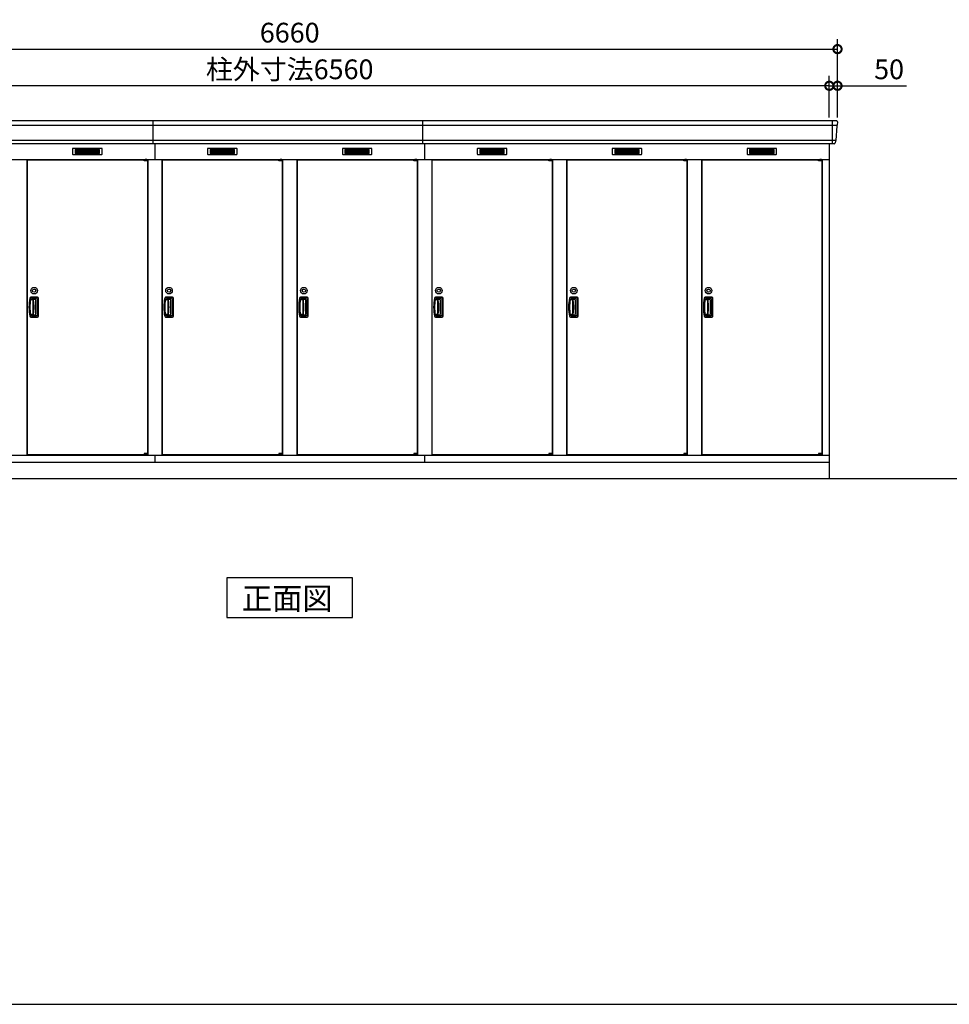
# Model space of a CAD drawing. Extents: x 140 to 16534, y 0 to 11410.
# Drawn here: x 5396 to 11047, y 0 to 5984 of the extents above; entities that cross this region are included whole.
import ezdxf

# ---------------------------------------------------------------- set-up
doc = ezdxf.new("R2010")
doc.units = 0
doc.header["$LTSCALE"] = 20
doc.header["$PDMODE"] = 3
doc.header["$PDSIZE"] = 2
doc.layers.get('0').update_dxf_attribs({"linetype": 'CONTINUOUS'})
doc.layers.get('DEFPOINTS').update_dxf_attribs({"linetype": 'CONTINUOUS'})
for name, color, linetype in [('仕様書枠', 230, 'CONTINUOUS'), ('寸法', 4, 'CONTINUOUS'), ('細線', 5, 'CONTINUOUS'), ('部品1', 7, 'CONTINUOUS'), ('Ｇ．Ｌ', 30, 'CONTINUOUS')]:
    doc.layers.add(name, color=color, linetype=linetype)
doc.styles.add('STYLE1', font='isocp.shx', dxfattribs={"bigfont": 'bigfont.shx'})
doc.styles.add('STYLE2', font='MS PGothic.ttf')
doc.dimstyles.new('INABA_S40G', dxfattribs={"dimscale": 40, "dimtxt": 3, "dimasz": 2.5, "dimexe": 1.5, "dimexo": 0.5, "dimgap": 1, "dimtad": 3, "dimdec": 1, "dimdsep": 46, "dimtxsty": 'STYLE1', "dimblk1": 'DOTSMALL', "dimblk2": 'DOTSMALL', "dimsah": 1, "dimcen": 0, "dimclrt": 7, "dimadec": 0, "dimazin": 0, "dimtfac": 1, "dimtdec": 4, "dimtix": 1, "dimtmove": 0, "dimatfit": 3, "dimldrblk": 'DOTSMALL', "dimfxl": 1, "dimtolj": 1, "dimtzin": 0, "dimarcsym": 0})

# ---------------------------------------------------------------- blocks, each defined once
blk = doc.blocks.new('_DOTSMALL')
at = {"color": 0, "linetype": 'ByBlock', "ltscale": 50, "const_width": 0.5}
blk.add_lwpolyline([(-0.0625, 0, 1), (0.0625, 0, 1)], format="xyb", close=True, dxfattribs=at)
blk = doc.blocks.new('*D43')
at = {"layer": 'DEFPOINTS', "color": 0, "ltscale": 50}
for p in [(10317.4, 5582.3), (10317.4, 5369.7), (10367.4, 5369.7)]:
    blk.add_point(p, dxfattribs=at)
at = {"layer": '寸法', "color": 0, "lineweight": -2, "ltscale": 50}
for p, q in [((10317.4, 5389.7), (10317.4, 5642.3)), ((10367.4, 5389.7), (10367.4, 5642.3)), ((10317.4, 5582.3), (10217.4, 5582.3)), ((10317.4, 5582.3), (10367.4, 5582.3)), ((10367.4, 5582.3), (10786.9, 5582.3))]:
    blk.add_line(p, q, dxfattribs=at)
at = {"layer": '寸法', "color": 0, "lineweight": -2, "ltscale": 50, "xscale": 100, "yscale": 100, "zscale": 100}
blk.add_blockref('_DOTSMALL', (10317.4, 5582.3), dxfattribs=at)
at = {"layer": '寸法', "color": 0, "lineweight": -2, "ltscale": 50, "xscale": 100, "yscale": 100, "zscale": 100, "rotation": 180}
blk.add_blockref('_DOTSMALL', (10367.4, 5582.3), dxfattribs=at)
at = {"layer": '寸法', "color": 7, "ltscale": 50, "insert": (10680.8, 5682.3), "char_height": 120, "attachment_point": 5, "style": 'STYLE1'}
blk.add_mtext('\\A1;50', dxfattribs=at)
blk = doc.blocks.new('*D44')
at = {"layer": 'DEFPOINTS', "color": 0, "ltscale": 50}
for p in [(3757.4, 5582.3), (3757.4, 5369.7), (10317.4, 5369.7)]:
    blk.add_point(p, dxfattribs=at)
at = {"layer": '寸法', "color": 0, "lineweight": -2, "ltscale": 50}
for p, q in [((3757.4, 5389.7), (3757.4, 5642.3)), ((10317.4, 5389.7), (10317.4, 5642.3)), ((10317.4, 5582.3), (3757.4, 5582.3))]:
    blk.add_line(p, q, dxfattribs=at)
at = {"layer": '寸法', "color": 0, "lineweight": -2, "ltscale": 50, "xscale": 100, "yscale": 100, "zscale": 100, "rotation": 180}
blk.add_blockref('_DOTSMALL', (3757.4, 5582.3), dxfattribs=at)
at = {"layer": '寸法', "color": 0, "lineweight": -2, "ltscale": 50, "xscale": 100, "yscale": 100, "zscale": 100}
blk.add_blockref('_DOTSMALL', (10317.4, 5582.3), dxfattribs=at)
at = {"layer": '寸法', "color": 7, "ltscale": 50, "insert": (7037.4, 5682.3), "char_height": 120, "attachment_point": 5, "style": 'STYLE1'}
blk.add_mtext('\\A1;柱外寸法6560', dxfattribs=at)
blk = doc.blocks.new('*D45')
at = {"layer": 'DEFPOINTS', "color": 0, "ltscale": 50}
for p in [(10367.4, 5805.2), (3707.4, 5369.7), (10367.4, 5369.7)]:
    blk.add_point(p, dxfattribs=at)
at = {"layer": '寸法', "color": 0, "lineweight": -2, "ltscale": 50}
for p, q in [((3707.4, 5389.7), (3707.4, 5865.2)), ((10367.4, 5389.7), (10367.4, 5865.2)), ((3707.4, 5805.2), (10367.4, 5805.2))]:
    blk.add_line(p, q, dxfattribs=at)
at = {"layer": '寸法', "color": 0, "lineweight": -2, "ltscale": 50, "xscale": 100, "yscale": 100, "zscale": 100, "rotation": 180}
blk.add_blockref('_DOTSMALL', (3707.4, 5805.2), dxfattribs=at)
at = {"layer": '寸法', "color": 0, "lineweight": -2, "ltscale": 50, "xscale": 100, "yscale": 100, "zscale": 100}
blk.add_blockref('_DOTSMALL', (10367.4, 5805.2), dxfattribs=at)
at = {"layer": '寸法', "color": 7, "ltscale": 50, "insert": (7037.4, 5905.2), "char_height": 120, "attachment_point": 5, "style": 'STYLE1'}
blk.add_mtext('\\A1;6660', dxfattribs=at)

msp = doc.modelspace()

# ---------------------------------------------------------------- linework, layer by layer
at = {"layer": '仕様書枠', "ltscale": 50}
msp.add_line((140, 0), (16307.2, 0), dxfattribs=at)
at = {"layer": '細線', "ltscale": 50}
for p, q in [((10365.202, 5341.704), (3709.519, 5341.704)), ((6207.361, 5228.731), (6207.361, 5369.731)), ((7847.361, 5228.731), (7847.361, 5369.731)), ((10334.361, 5369.731), (10334.361, 5228.731)), ((10356.966, 5249.504), (3717.755, 5249.504)), ((6217.361, 5228.731), (6217.361, 5134.731)), ((7857.361, 5228.731), (7857.361, 5134.731)), ((6152.298, 5132.231), (6152.298, 5132.481)), ((6160.436, 5129.981), (6160.436, 5127.981)), ((6168.286, 5129.981), (6168.286, 5127.981)), ((6972.298, 5132.231), (6972.298, 5132.481)), ((6980.436, 5129.981), (6980.436, 5127.981)), ((6988.286, 5129.981), (6988.286, 5127.981)), ((7792.298, 5132.231), (7792.298, 5132.481)), ((7800.436, 5129.981), (7800.436, 5127.981)), ((7808.286, 5129.981), (7808.286, 5127.981)), ((8612.298, 5132.231), (8612.298, 5132.481)), ((8620.436, 5129.981), (8620.436, 5127.981)), ((8628.286, 5129.981), (8628.286, 5127.981)), ((9432.298, 5132.231), (9432.298, 5132.481)), ((9440.436, 5129.981), (9440.436, 5127.981)), ((9448.286, 5129.981), (9448.286, 5127.981)), ((10252.298, 5132.231), (10252.298, 5132.481)), ((10260.436, 5129.981), (10260.436, 5127.981)), ((10268.286, 5129.981), (10268.286, 5127.981)), ((6152.298, 3341.231), (6152.298, 3340.981)), ((6160.436, 3343.481), (6160.436, 3345.481)), ((6168.286, 3343.481), (6168.286, 3345.481)), ((6972.298, 3341.231), (6972.298, 3340.981)), ((6980.436, 3343.481), (6980.436, 3345.481)), ((6988.286, 3343.481), (6988.286, 3345.481)), ((7792.298, 3341.231), (7792.298, 3340.981)), ((7800.436, 3343.481), (7800.436, 3345.481)), ((7808.286, 3343.481), (7808.286, 3345.481)), ((8612.298, 3341.231), (8612.298, 3340.981)), ((8620.436, 3343.481), (8620.436, 3345.481)), ((8628.286, 3343.481), (8628.286, 3345.481)), ((9432.298, 3341.231), (9432.298, 3340.981)), ((9440.436, 3343.481), (9440.436, 3345.481)), ((9448.286, 3343.481), (9448.286, 3345.481)), ((10252.298, 3341.231), (10252.298, 3340.981)), ((10260.436, 3343.481), (10260.436, 3345.481)), ((10268.286, 3343.481), (10268.286, 3345.481))]:
    msp.add_line(p, q, dxfattribs=at)
at = {"layer": '細線'}
for p, q in [((5807.361, 5194.231), (5733.361, 5194.231)), ((5733.361, 5194.231), (5733.361, 5171.231)), ((5733.361, 5188.231), (5807.361, 5188.231)), ((5733.361, 5188.231), (5802.361, 5188.231)), ((5733.361, 5182.231), (5807.361, 5182.231)), ((5733.361, 5176.231), (5807.361, 5176.231)), ((5733.361, 5171.231), (5807.361, 5171.231)), ((5881.361, 5194.231), (5807.361, 5194.231)), ((5807.361, 5194.231), (5807.361, 5171.231)), ((5881.361, 5188.231), (5807.361, 5188.231)), ((5881.361, 5182.231), (5807.361, 5182.231)), ((5881.361, 5176.231), (5807.361, 5176.231)), ((5807.361, 5171.231), (5881.361, 5171.231)), ((5881.361, 5171.231), (5881.361, 5194.231)), ((6553.361, 5194.231), (6553.361, 5171.231)), ((6627.361, 5194.231), (6553.361, 5194.231)), ((6553.361, 5188.231), (6622.361, 5188.231)), ((6553.361, 5188.231), (6627.361, 5188.231)), ((6553.361, 5182.231), (6627.361, 5182.231)), ((6553.361, 5176.231), (6627.361, 5176.231)), ((6553.361, 5171.231), (6627.361, 5171.231)), ((6627.361, 5194.231), (6627.361, 5171.231)), ((6701.361, 5194.231), (6627.361, 5194.231)), ((6701.361, 5188.231), (6627.361, 5188.231)), ((6701.361, 5182.231), (6627.361, 5182.231)), ((6701.361, 5176.231), (6627.361, 5176.231)), ((6627.361, 5171.231), (6701.361, 5171.231)), ((6701.361, 5171.231), (6701.361, 5194.231)), ((7447.361, 5194.231), (7373.361, 5194.231)), ((7373.361, 5194.231), (7373.361, 5171.231)), ((7373.361, 5188.231), (7447.361, 5188.231)), ((7373.361, 5188.231), (7442.361, 5188.231)), ((7373.361, 5182.231), (7447.361, 5182.231)), ((7373.361, 5176.231), (7447.361, 5176.231)), ((7373.361, 5171.231), (7447.361, 5171.231)), ((7521.361, 5194.231), (7447.361, 5194.231)), ((7447.361, 5194.231), (7447.361, 5171.231)), ((7521.361, 5188.231), (7447.361, 5188.231)), ((7521.361, 5182.231), (7447.361, 5182.231)), ((7521.361, 5176.231), (7447.361, 5176.231)), ((7447.361, 5171.231), (7521.361, 5171.231)), ((7521.361, 5171.231), (7521.361, 5194.231)), ((8193.361, 5194.231), (8193.361, 5171.231)), ((8267.361, 5194.231), (8193.361, 5194.231)), ((8193.361, 5188.231), (8262.361, 5188.231)), ((8193.361, 5188.231), (8267.361, 5188.231)), ((8193.361, 5182.231), (8267.361, 5182.231)), ((8193.361, 5176.231), (8267.361, 5176.231)), ((8193.361, 5171.231), (8267.361, 5171.231)), ((8267.361, 5194.231), (8267.361, 5171.231)), ((8341.361, 5194.231), (8267.361, 5194.231)), ((8341.361, 5188.231), (8267.361, 5188.231)), ((8341.361, 5182.231), (8267.361, 5182.231)), ((8341.361, 5176.231), (8267.361, 5176.231)), ((8267.361, 5171.231), (8341.361, 5171.231)), ((8341.361, 5171.231), (8341.361, 5194.231)), ((9087.361, 5194.231), (9013.361, 5194.231)), ((9013.361, 5194.231), (9013.361, 5171.231)), ((9013.361, 5188.231), (9087.361, 5188.231)), ((9013.361, 5188.231), (9082.361, 5188.231)), ((9013.361, 5182.231), (9087.361, 5182.231)), ((9013.361, 5176.231), (9087.361, 5176.231)), ((9013.361, 5171.231), (9087.361, 5171.231)), ((9161.361, 5194.231), (9087.361, 5194.231)), ((9087.361, 5194.231), (9087.361, 5171.231)), ((9161.361, 5188.231), (9087.361, 5188.231)), ((9161.361, 5182.231), (9087.361, 5182.231)), ((9161.361, 5176.231), (9087.361, 5176.231)), ((9087.361, 5171.231), (9161.361, 5171.231)), ((9161.361, 5171.231), (9161.361, 5194.231)), ((9833.361, 5194.231), (9833.361, 5171.231)), ((9907.361, 5194.231), (9833.361, 5194.231)), ((9833.361, 5188.231), (9902.361, 5188.231)), ((9833.361, 5188.231), (9907.361, 5188.231)), ((9833.361, 5182.231), (9907.361, 5182.231)), ((9833.361, 5176.231), (9907.361, 5176.231)), ((9833.361, 5171.231), (9907.361, 5171.231)), ((9907.361, 5194.231), (9907.361, 5171.231)), ((9981.361, 5194.231), (9907.361, 5194.231)), ((9981.361, 5188.231), (9907.361, 5188.231)), ((9981.361, 5182.231), (9907.361, 5182.231)), ((9981.361, 5176.231), (9907.361, 5176.231)), ((9907.361, 5171.231), (9981.361, 5171.231)), ((9981.361, 5171.231), (9981.361, 5194.231)), ((5476.361, 4280.731), (5463.597, 4280.731)), ((5503.361, 4295.231), (5464.194, 4295.231)), ((5498.361, 4286.731), (5467.742, 4286.731)), ((5476.361, 4286.731), (5476.361, 4186.731)), ((5488.568, 4283.731), (5476.361, 4283.731)), ((5477.855, 4280.731), (5476.361, 4280.731)), ((5494.568, 4195.731), (5494.568, 4277.731)), ((5504.361, 4192.731), (5504.361, 4280.731)), ((5508.861, 4183.731), (5508.861, 4289.731)), ((6296.361, 4280.731), (6283.597, 4280.731)), ((6323.361, 4295.231), (6284.194, 4295.231)), ((6318.361, 4286.731), (6287.742, 4286.731)), ((6296.361, 4286.731), (6296.361, 4186.731)), ((6308.568, 4283.731), (6296.361, 4283.731)), ((6297.855, 4280.731), (6296.361, 4280.731)), ((6314.568, 4195.731), (6314.568, 4277.731)), ((6324.361, 4192.731), (6324.361, 4280.731)), ((6328.861, 4183.731), (6328.861, 4289.731)), ((7116.361, 4280.731), (7103.597, 4280.731)), ((7143.361, 4295.231), (7104.194, 4295.231)), ((7138.361, 4286.731), (7107.742, 4286.731)), ((7116.361, 4286.731), (7116.361, 4186.731)), ((7128.568, 4283.731), (7116.361, 4283.731)), ((7117.855, 4280.731), (7116.361, 4280.731)), ((7134.568, 4195.731), (7134.568, 4277.731)), ((7144.361, 4192.731), (7144.361, 4280.731)), ((7148.861, 4183.731), (7148.861, 4289.731)), ((7936.361, 4280.731), (7923.597, 4280.731)), ((7963.361, 4295.231), (7924.194, 4295.231)), ((7958.361, 4286.731), (7927.742, 4286.731)), ((7936.361, 4286.731), (7936.361, 4186.731)), ((7948.568, 4283.731), (7936.361, 4283.731)), ((7937.855, 4280.731), (7936.361, 4280.731)), ((7954.568, 4195.731), (7954.568, 4277.731)), ((7964.361, 4192.731), (7964.361, 4280.731)), ((7968.861, 4183.731), (7968.861, 4289.731)), ((8756.361, 4280.731), (8743.597, 4280.731)), ((8783.361, 4295.231), (8744.194, 4295.231)), ((8778.361, 4286.731), (8747.742, 4286.731)), ((8756.361, 4286.731), (8756.361, 4186.731)), ((8768.568, 4283.731), (8756.361, 4283.731)), ((8757.855, 4280.731), (8756.361, 4280.731)), ((8774.568, 4195.731), (8774.568, 4277.731)), ((8784.361, 4192.731), (8784.361, 4280.731)), ((8788.861, 4183.731), (8788.861, 4289.731)), ((9576.361, 4280.731), (9563.597, 4280.731)), ((9603.361, 4295.231), (9564.194, 4295.231)), ((9598.361, 4286.731), (9567.742, 4286.731)), ((9576.361, 4286.731), (9576.361, 4186.731)), ((9588.568, 4283.731), (9576.361, 4283.731)), ((9577.855, 4280.731), (9576.361, 4280.731)), ((9594.568, 4195.731), (9594.568, 4277.731)), ((9604.361, 4192.731), (9604.361, 4280.731)), ((9608.861, 4183.731), (9608.861, 4289.731)), ((5476.361, 4192.732), (5462.882, 4192.732)), ((5476.361, 4192.731), (5477.855, 4192.731)), ((5476.361, 4189.731), (5488.568, 4189.731)), ((6296.361, 4192.732), (6282.882, 4192.732)), ((6296.361, 4192.731), (6297.855, 4192.731)), ((6296.361, 4189.731), (6308.568, 4189.731)), ((7116.361, 4192.732), (7102.882, 4192.732)), ((7116.361, 4192.731), (7117.855, 4192.731)), ((7116.361, 4189.731), (7128.568, 4189.731)), ((7936.361, 4192.732), (7922.882, 4192.732)), ((7936.361, 4192.731), (7937.855, 4192.731)), ((7936.361, 4189.731), (7948.568, 4189.731)), ((8756.361, 4192.732), (8742.882, 4192.732)), ((8756.361, 4192.731), (8757.855, 4192.731)), ((8756.361, 4189.731), (8768.568, 4189.731)), ((9576.361, 4192.732), (9562.882, 4192.732)), ((9576.361, 4192.731), (9577.855, 4192.731)), ((9576.361, 4189.731), (9588.568, 4189.731)), ((5464.194, 4178.231), (5503.361, 4178.231)), ((5467.742, 4186.731), (5498.361, 4186.731)), ((6284.194, 4178.231), (6323.361, 4178.231)), ((6287.742, 4186.731), (6318.361, 4186.731)), ((7104.194, 4178.231), (7143.361, 4178.231)), ((7107.742, 4186.731), (7138.361, 4186.731)), ((7924.194, 4178.231), (7963.361, 4178.231)), ((7927.742, 4186.731), (7958.361, 4186.731)), ((8744.194, 4178.231), (8783.361, 4178.231)), ((8747.742, 4186.731), (8778.361, 4186.731)), ((9564.194, 4178.231), (9603.361, 4178.231)), ((9567.742, 4186.731), (9598.361, 4186.731))]:
    msp.add_line(p, q, dxfattribs=at)
at = {"layer": '細線', "ltscale": 0.2}
for p, q in [((6172.298, 5132.481), (6152.298, 5132.481)), ((6172.298, 5129.981), (6152.298, 5129.981)), ((6172.298, 5127.981), (6152.298, 5127.981)), ((6169.982, 5133.181), (6158.614, 5133.181)), ((6992.298, 5132.481), (6972.298, 5132.481)), ((6992.298, 5129.981), (6972.298, 5129.981)), ((6992.298, 5127.981), (6972.298, 5127.981)), ((6989.982, 5133.181), (6978.614, 5133.181)), ((7812.298, 5132.481), (7792.298, 5132.481)), ((7812.298, 5129.981), (7792.298, 5129.981)), ((7812.298, 5127.981), (7792.298, 5127.981)), ((7809.982, 5133.181), (7798.614, 5133.181)), ((8632.298, 5132.481), (8612.298, 5132.481)), ((8632.298, 5129.981), (8612.298, 5129.981)), ((8632.298, 5127.981), (8612.298, 5127.981)), ((8629.982, 5133.181), (8618.614, 5133.181)), ((9452.298, 5132.481), (9432.298, 5132.481)), ((9452.298, 5129.981), (9432.298, 5129.981)), ((9452.298, 5127.981), (9432.298, 5127.981)), ((9449.982, 5133.181), (9438.614, 5133.181)), ((10272.298, 5132.481), (10252.298, 5132.481)), ((10272.298, 5129.981), (10252.298, 5129.981)), ((10272.298, 5127.981), (10252.298, 5127.981)), ((10269.982, 5133.181), (10258.614, 5133.181)), ((6172.298, 3345.481), (6152.298, 3345.481)), ((6172.298, 3343.481), (6152.298, 3343.481)), ((6172.298, 3340.981), (6152.298, 3340.981)), ((6169.982, 3340.281), (6158.614, 3340.281)), ((6992.298, 3345.481), (6972.298, 3345.481)), ((6992.298, 3343.481), (6972.298, 3343.481)), ((6992.298, 3340.981), (6972.298, 3340.981)), ((6989.982, 3340.281), (6978.614, 3340.281)), ((7812.298, 3345.481), (7792.298, 3345.481)), ((7812.298, 3343.481), (7792.298, 3343.481)), ((7812.298, 3340.981), (7792.298, 3340.981)), ((7809.982, 3340.281), (7798.614, 3340.281)), ((8632.298, 3345.481), (8612.298, 3345.481)), ((8632.298, 3343.481), (8612.298, 3343.481)), ((8632.298, 3340.981), (8612.298, 3340.981)), ((8629.982, 3340.281), (8618.614, 3340.281)), ((9452.298, 3345.481), (9432.298, 3345.481)), ((9452.298, 3343.481), (9432.298, 3343.481)), ((9452.298, 3340.981), (9432.298, 3340.981)), ((9449.982, 3340.281), (9438.614, 3340.281)), ((10272.298, 3345.481), (10252.298, 3345.481)), ((10272.298, 3343.481), (10252.298, 3343.481)), ((10272.298, 3340.981), (10252.298, 3340.981)), ((10269.982, 3340.281), (10258.614, 3340.281))]:
    msp.add_line(p, q, dxfattribs=at)
at = {"layer": '細線', "ltscale": 0.1}
for p, q in [((6172.298, 5132.481), (6172.298, 5125.481)), ((6992.298, 5132.481), (6992.298, 5125.481)), ((7812.298, 5132.481), (7812.298, 5125.481)), ((8632.298, 5132.481), (8632.298, 5125.481)), ((9452.298, 5132.481), (9452.298, 5125.481)), ((10272.298, 5132.481), (10272.298, 5125.481)), ((6172.298, 3340.981), (6172.298, 3347.981)), ((6992.298, 3340.981), (6992.298, 3347.981)), ((7812.298, 3340.981), (7812.298, 3347.981)), ((8632.298, 3340.981), (8632.298, 3347.981)), ((9452.298, 3340.981), (9452.298, 3347.981)), ((10272.298, 3340.981), (10272.298, 3347.981))]:
    msp.add_line(p, q, dxfattribs=at)
at = {"layer": '細線', "ltscale": 20}
for centre, radius in [((5483.862, 4337.231), 20), ((5483.862, 4337.231), 10), ((6303.862, 4337.231), 20), ((6303.862, 4337.231), 10), ((7123.862, 4337.231), 20), ((7123.862, 4337.231), 10), ((7943.862, 4337.231), 20), ((7943.862, 4337.231), 10), ((8763.862, 4337.231), 20), ((8763.862, 4337.231), 10), ((9583.862, 4337.231), 20), ((9583.862, 4337.231), 10)]:
    msp.add_circle(centre, radius, dxfattribs=at)
at = {"layer": '細線', "ltscale": 0.2}
for centre, radius, start, end in [((6159.298, 5132.452), 1, 106.6015496, 180), ((6164.298, 5115.681), 18.5, 73.3984504, 106.6015496), ((6169.298, 5132.452), 1, 0, 73.3984504), ((6979.298, 5132.452), 1, 106.6015496, 180), ((6984.298, 5115.681), 18.5, 73.3984504, 106.6015496), ((6989.298, 5132.452), 1, 0, 73.3984504), ((7799.298, 5132.452), 1, 106.6015496, 180), ((7804.298, 5115.681), 18.5, 73.3984504, 106.6015496), ((7809.298, 5132.452), 1, 0, 73.3984504), ((8619.298, 5132.452), 1, 106.6015496, 180), ((8624.298, 5115.681), 18.5, 73.3984504, 106.6015496), ((8629.298, 5132.452), 1, 0, 73.3984504), ((9439.298, 5132.452), 1, 106.6015496, 180), ((9444.298, 5115.681), 18.5, 73.3984504, 106.6015496), ((9449.298, 5132.452), 1, 0, 73.3984504), ((10259.298, 5132.452), 1, 106.6015496, 180), ((10264.298, 5115.681), 18.5, 73.3984504, 106.6015496), ((10269.298, 5132.452), 1, 0, 73.3984504), ((6159.298, 3341.011), 1, 180, 253.3984504), ((6164.298, 3357.781), 18.5, 253.3984504, 286.6015496), ((6169.298, 3341.011), 1, 286.6015496, 0), ((6979.298, 3341.011), 1, 180, 253.3984504), ((6984.298, 3357.781), 18.5, 253.3984504, 286.6015496), ((6989.298, 3341.011), 1, 286.6015496, 0), ((7799.298, 3341.011), 1, 180, 253.3984504), ((7804.298, 3357.781), 18.5, 253.3984504, 286.6015496), ((7809.298, 3341.011), 1, 286.6015496, 0), ((8619.298, 3341.011), 1, 180, 253.3984504), ((8624.298, 3357.781), 18.5, 253.3984504, 286.6015496), ((8629.298, 3341.011), 1, 286.6015496, 0), ((9439.298, 3341.011), 1, 180, 253.3984504), ((9444.298, 3357.781), 18.5, 253.3984504, 286.6015496), ((9449.298, 3341.011), 1, 286.6015496, 0), ((10259.298, 3341.011), 1, 180, 253.3984504), ((10264.298, 3357.781), 18.5, 253.3984504, 286.6015496), ((10269.298, 3341.011), 1, 286.6015496, 0)]:
    msp.add_arc(centre, radius, start, end, dxfattribs=at)
at = {"layer": '細線'}
for centre, radius, start, end in [((5752.361, 4236.731), 298.5, 169.578549, 190.421451), ((5752.361, 4236.731), 294, 171.2120627, 188.7879373), ((5464.194, 4289.731), 5.5, 90, 169.578549), ((5467.742, 4280.731), 6, 90, 171.2120627), ((5477.855, 4277.731), 3, 8.0995508, 90), ((5189.758, 4236.731), 294, 351.9004492, 8.0995508), ((5488.568, 4277.731), 6, 0, 90), ((5498.361, 4280.731), 6, 0, 90), ((5503.361, 4289.731), 5.5, 0, 90), ((6572.361, 4236.731), 298.5, 169.578549, 190.421451), ((6572.361, 4236.731), 294, 171.2120627, 188.7879373), ((6284.194, 4289.731), 5.5, 90, 169.578549), ((6287.742, 4280.731), 6, 90, 171.2120627), ((6297.855, 4277.731), 3, 8.0995508, 90), ((6009.758, 4236.731), 294, 351.9004492, 8.0995508), ((6308.568, 4277.731), 6, 0, 90), ((6318.361, 4280.731), 6, 0, 90), ((6323.361, 4289.731), 5.5, 0, 90), ((7392.361, 4236.731), 298.5, 169.578549, 190.421451), ((7392.361, 4236.731), 294, 171.2120627, 188.7879373), ((7104.194, 4289.731), 5.5, 90, 169.578549), ((7107.742, 4280.731), 6, 90, 171.2120627), ((7117.855, 4277.731), 3, 8.0995508, 90), ((6829.758, 4236.731), 294, 351.9004492, 8.0995508), ((7128.568, 4277.731), 6, 0, 90), ((7138.361, 4280.731), 6, 0, 90), ((7143.361, 4289.731), 5.5, 0, 90), ((8212.361, 4236.731), 298.5, 169.578549, 190.421451), ((8212.361, 4236.731), 294, 171.2120627, 188.7879373), ((7924.194, 4289.731), 5.5, 90, 169.578549), ((7927.742, 4280.731), 6, 90, 171.2120627), ((7937.855, 4277.731), 3, 8.0995508, 90), ((7649.758, 4236.731), 294, 351.9004492, 8.0995508), ((7948.568, 4277.731), 6, 0, 90), ((7958.361, 4280.731), 6, 0, 90), ((7963.361, 4289.731), 5.5, 0, 90), ((9032.361, 4236.731), 298.5, 169.578549, 190.421451), ((9032.361, 4236.731), 294, 171.2120627, 188.7879373), ((8744.194, 4289.731), 5.5, 90, 169.578549), ((8747.742, 4280.731), 6, 90, 171.2120627), ((8757.855, 4277.731), 3, 8.0995508, 90), ((8469.758, 4236.731), 294, 351.9004492, 8.0995508), ((8768.568, 4277.731), 6, 0, 90), ((8778.361, 4280.731), 6, 0, 90), ((8783.361, 4289.731), 5.5, 0, 90), ((9852.361, 4236.731), 298.5, 169.578549, 190.421451), ((9852.361, 4236.731), 294, 171.2120627, 188.7879373), ((9564.194, 4289.731), 5.5, 90, 169.578549), ((9567.742, 4280.731), 6, 90, 171.2120627), ((9577.855, 4277.731), 3, 8.0995508, 90), ((9289.758, 4236.731), 294, 351.9004492, 8.0995508), ((9588.568, 4277.731), 6, 0, 90), ((9598.361, 4280.731), 6, 0, 90), ((9603.361, 4289.731), 5.5, 0, 90), ((5467.742, 4192.731), 6, 188.7879373, 270), ((5477.855, 4195.731), 3, 270, 351.9004492), ((5488.568, 4195.731), 6, 270, 360), ((5498.361, 4192.731), 6, 270, 0), ((6287.742, 4192.731), 6, 188.7879373, 270), ((6297.855, 4195.731), 3, 270, 351.9004492), ((6308.568, 4195.731), 6, 270, 360), ((6318.361, 4192.731), 6, 270, 0), ((7107.742, 4192.731), 6, 188.7879373, 270), ((7117.855, 4195.731), 3, 270, 351.9004492), ((7128.568, 4195.731), 6, 270, 360), ((7138.361, 4192.731), 6, 270, 0), ((7927.742, 4192.731), 6, 188.7879373, 270), ((7937.855, 4195.731), 3, 270, 351.9004492), ((7948.568, 4195.731), 6, 270, 360), ((7958.361, 4192.731), 6, 270, 0), ((8747.742, 4192.731), 6, 188.7879373, 270), ((8757.855, 4195.731), 3, 270, 351.9004492), ((8768.568, 4195.731), 6, 270, 360), ((8778.361, 4192.731), 6, 270, 0), ((9567.742, 4192.731), 6, 188.7879373, 270), ((9577.855, 4195.731), 3, 270, 351.9004492), ((9588.568, 4195.731), 6, 270, 360), ((9598.361, 4192.731), 6, 270, 0), ((5464.194, 4183.731), 5.5, 190.421451, 270), ((5503.361, 4183.731), 5.5, 270, 0), ((6284.194, 4183.731), 5.5, 190.421451, 270), ((6323.361, 4183.731), 5.5, 270, 0), ((7104.194, 4183.731), 5.5, 190.421451, 270), ((7143.361, 4183.731), 5.5, 270, 0), ((7924.194, 4183.731), 5.5, 190.421451, 270), ((7963.361, 4183.731), 5.5, 270, 0), ((8744.194, 4183.731), 5.5, 190.421451, 270), ((8783.361, 4183.731), 5.5, 270, 0), ((9564.194, 4183.731), 5.5, 190.421451, 270), ((9603.361, 4183.731), 5.5, 270, 0)]:
    msp.add_arc(centre, radius, start, end, dxfattribs=at)
at = {"layer": '部品1', "ltscale": 50}
for p, q in [((10359.952, 5369.731), (3714.769, 5369.731)), ((10346.737, 5228.731), (3727.984, 5228.731)), ((6152.298, 5125.481), (6152.298, 5132.231)), ((6972.298, 5125.481), (6972.298, 5132.231)), ((7792.298, 5125.481), (7792.298, 5132.231)), ((8612.298, 5125.481), (8612.298, 5132.231)), ((9432.298, 5125.481), (9432.298, 5132.231)), ((10252.298, 5125.481), (10252.298, 5132.231)), ((6152.298, 3347.981), (6152.298, 3341.231)), ((6217.361, 3337.731), (6217.361, 3294.731)), ((6972.298, 3347.981), (6972.298, 3341.231)), ((7792.298, 3347.981), (7792.298, 3341.231)), ((7857.361, 3337.731), (7857.361, 3294.731)), ((8612.298, 3347.981), (8612.298, 3341.231)), ((9432.298, 3347.981), (9432.298, 3341.231)), ((10252.298, 3347.981), (10252.298, 3341.231))]:
    msp.add_line(p, q, dxfattribs=at)
at = {"layer": '部品1'}
for p, q in [((10362.607, 5338.901), (10357.572, 5250.159)), ((10366.941, 5362.335), (10365.808, 5342.359)), ((10317.361, 5228.731), (10317.361, 3194.731)), ((10354.371, 5246.701), (10353.726, 5235.335)), ((3757.361, 5134.731), (10317.361, 5134.731)), ((5440.361, 5134.731), (5440.361, 3337.731)), ((5442.361, 5132.231), (5442.361, 3341.231)), ((5442.361, 5132.231), (6152.298, 5132.231)), ((6172.298, 5132.231), (6172.361, 5132.231)), ((6172.298, 5132.231), (6172.361, 5132.231)), ((6172.361, 5132.231), (6172.361, 3341.231)), ((6174.361, 5134.731), (6174.361, 3337.731)), ((6260.361, 5134.731), (6260.361, 3337.731)), ((6262.361, 5132.231), (6972.298, 5132.231)), ((6262.361, 5132.231), (6262.361, 3341.231)), ((6992.298, 5132.231), (6992.361, 5132.231)), ((6992.361, 5132.231), (6992.361, 3341.231)), ((6994.361, 5134.731), (6994.361, 3337.731)), ((7080.361, 5134.731), (7080.361, 3337.731)), ((7082.361, 5132.231), (7082.361, 3341.231)), ((7082.361, 5132.231), (7792.298, 5132.231)), ((7812.298, 5132.231), (7812.361, 5132.231)), ((7812.298, 5132.231), (7812.361, 5132.231)), ((7812.361, 5132.231), (7812.361, 3341.231)), ((7814.361, 5134.731), (7814.361, 3337.731)), ((7900.361, 5134.731), (7900.361, 3337.731)), ((7902.361, 5132.231), (7902.361, 3341.231)), ((7902.361, 5132.231), (8612.298, 5132.231)), ((8632.298, 5132.231), (8632.361, 5132.231)), ((8632.361, 5132.231), (8632.361, 3341.231)), ((8634.361, 5134.731), (8634.361, 3337.731)), ((8720.361, 5134.731), (8720.361, 3337.731)), ((8722.361, 5132.231), (8722.361, 3341.231)), ((8722.361, 5132.231), (9432.298, 5132.231)), ((9452.298, 5132.231), (9452.361, 5132.231)), ((9452.298, 5132.231), (9452.361, 5132.231)), ((9452.361, 5132.231), (9452.361, 3341.231)), ((9454.361, 5134.731), (9454.361, 3337.731)), ((9540.361, 5134.731), (9540.361, 3337.731)), ((9542.361, 5132.231), (9542.361, 3341.231)), ((9542.361, 5132.231), (10252.298, 5132.231)), ((10272.298, 5132.231), (10272.361, 5132.231)), ((10272.298, 5132.231), (10272.361, 5132.231)), ((10272.361, 5132.231), (10272.361, 3341.231)), ((10274.361, 5134.731), (10274.361, 3337.731)), ((5504.361, 4296.731), (5463.362, 4296.731)), ((5510.361, 4182.731), (5510.361, 4290.731)), ((6324.361, 4296.731), (6283.362, 4296.731)), ((6330.361, 4182.731), (6330.361, 4290.731)), ((7144.361, 4296.731), (7103.362, 4296.731)), ((7150.361, 4182.731), (7150.361, 4290.731)), ((7964.361, 4296.731), (7923.362, 4296.731)), ((7970.361, 4182.731), (7970.361, 4290.731)), ((8784.361, 4296.731), (8743.362, 4296.731)), ((8790.361, 4182.731), (8790.361, 4290.731)), ((9604.361, 4296.731), (9563.362, 4296.731)), ((9610.361, 4182.731), (9610.361, 4290.731)), ((5463.362, 4176.731), (5504.361, 4176.731)), ((6283.362, 4176.731), (6324.361, 4176.731)), ((7103.362, 4176.731), (7144.361, 4176.731)), ((7923.362, 4176.731), (7964.361, 4176.731)), ((8743.362, 4176.731), (8784.361, 4176.731)), ((9563.362, 4176.731), (9604.361, 4176.731)), ((3757.361, 3337.731), (10317.361, 3337.731)), ((3757.361, 3294.731), (10317.361, 3294.731)), ((5442.361, 3341.231), (6152.298, 3341.231)), ((6172.298, 3341.231), (6172.361, 3341.231)), ((6172.298, 3341.231), (6172.361, 3341.231)), ((6172.298, 3341.231), (6172.361, 3341.231)), ((6262.361, 3341.231), (6972.298, 3341.231)), ((6992.298, 3341.231), (6992.361, 3341.231)), ((6992.298, 3341.231), (6992.361, 3341.231)), ((7082.361, 3341.231), (7792.298, 3341.231)), ((7812.298, 3341.231), (7812.361, 3341.231)), ((7812.298, 3341.231), (7812.361, 3341.231)), ((7812.298, 3341.231), (7812.361, 3341.231)), ((7902.361, 3341.231), (8612.298, 3341.231)), ((8632.298, 3341.231), (8632.361, 3341.231)), ((8632.298, 3341.231), (8632.361, 3341.231)), ((8722.361, 3341.231), (9432.298, 3341.231)), ((9452.298, 3341.231), (9452.361, 3341.231)), ((9452.298, 3341.231), (9452.361, 3341.231)), ((9452.298, 3341.231), (9452.361, 3341.231)), ((9542.361, 3341.231), (10252.298, 3341.231)), ((10272.298, 3341.231), (10272.361, 3341.231)), ((10272.298, 3341.231), (10272.361, 3341.231)), ((10272.298, 3341.231), (10272.361, 3341.231))]:
    msp.add_line(p, q, dxfattribs=at)
at = {"layer": '部品1', "ltscale": 0.01}
for p, q in [((5717.361, 5198.731), (5717.361, 5167.231)), ((5895.361, 5200.731), (5719.361, 5200.731)), ((5719.361, 5165.231), (5895.361, 5165.231)), ((5897.361, 5167.231), (5897.361, 5198.731)), ((6537.361, 5198.731), (6537.361, 5167.231)), ((6715.361, 5200.731), (6539.361, 5200.731)), ((6539.361, 5165.231), (6715.361, 5165.231)), ((6717.361, 5167.231), (6717.361, 5198.731)), ((7357.361, 5198.731), (7357.361, 5167.231)), ((7535.361, 5200.731), (7359.361, 5200.731)), ((7359.361, 5165.231), (7535.361, 5165.231)), ((7537.361, 5167.231), (7537.361, 5198.731)), ((8177.361, 5198.731), (8177.361, 5167.231)), ((8355.361, 5200.731), (8179.361, 5200.731)), ((8179.361, 5165.231), (8355.361, 5165.231)), ((8357.361, 5167.231), (8357.361, 5198.731)), ((8997.361, 5198.731), (8997.361, 5167.231)), ((9175.361, 5200.731), (8999.361, 5200.731)), ((8999.361, 5165.231), (9175.361, 5165.231)), ((9177.361, 5167.231), (9177.361, 5198.731)), ((9817.361, 5198.731), (9817.361, 5167.231)), ((9995.361, 5200.731), (9819.361, 5200.731)), ((9819.361, 5165.231), (9995.361, 5165.231)), ((9997.361, 5167.231), (9997.361, 5198.731))]:
    msp.add_line(p, q, dxfattribs=at)
at = {"layer": '部品1', "ltscale": 0.2}
for p, q in [((6172.298, 5125.481), (6152.298, 5125.481)), ((6992.298, 5125.481), (6972.298, 5125.481)), ((7812.298, 5125.481), (7792.298, 5125.481)), ((8632.298, 5125.481), (8612.298, 5125.481)), ((9452.298, 5125.481), (9432.298, 5125.481)), ((10272.298, 5125.481), (10252.298, 5125.481)), ((6172.298, 3347.981), (6152.298, 3347.981)), ((6992.298, 3347.981), (6972.298, 3347.981)), ((7812.298, 3347.981), (7792.298, 3347.981)), ((8632.298, 3347.981), (8612.298, 3347.981)), ((9452.298, 3347.981), (9432.298, 3347.981)), ((10272.298, 3347.981), (10252.298, 3347.981))]:
    msp.add_line(p, q, dxfattribs=at)
at = {"layer": '部品1'}
msp.add_lwpolyline([(6655.625, 2591.655), (6655.625, 2351.762), (7419.096, 2351.762), (7419.096, 2591.655)], close=True, dxfattribs=at)
for centre, radius, start, end in [((10359.952, 5362.731), 7, 356.7526572, 90), ((10346.737, 5235.731), 7, 270, 356.7526572), ((5752.361, 4236.731), 300, 169.4161974, 190.5838026), ((5463.362, 4290.731), 6, 90, 169.4161974), ((5504.361, 4290.731), 6, 0, 90), ((6572.361, 4236.731), 300, 169.4161974, 190.5838026), ((6283.362, 4290.731), 6, 90, 169.4161974), ((6324.361, 4290.731), 6, 0, 90), ((7392.361, 4236.731), 300, 169.4161974, 190.5838026), ((7103.362, 4290.731), 6, 90, 169.4161974), ((7144.361, 4290.731), 6, 0, 90), ((8212.361, 4236.731), 300, 169.4161974, 190.5838026), ((7923.362, 4290.731), 6, 90, 169.4161974), ((7964.361, 4290.731), 6, 0, 90), ((9032.361, 4236.731), 300, 169.4161974, 190.5838026), ((8743.362, 4290.731), 6, 90, 169.4161974), ((8784.361, 4290.731), 6, 0, 90), ((9852.361, 4236.731), 300, 169.4161974, 190.5838026), ((9563.362, 4290.731), 6, 90, 169.4161974), ((9604.361, 4290.731), 6, 0, 90), ((5463.362, 4182.731), 6, 190.5838026, 270), ((5504.361, 4182.731), 6, 270, 0), ((6283.362, 4182.731), 6, 190.5838026, 270), ((6324.361, 4182.731), 6, 270, 0), ((7103.362, 4182.731), 6, 190.5838026, 270), ((7144.361, 4182.731), 6, 270, 0), ((7923.362, 4182.731), 6, 190.5838026, 270), ((7964.361, 4182.731), 6, 270, 0), ((8743.362, 4182.731), 6, 190.5838026, 270), ((8784.361, 4182.731), 6, 270, 0), ((9563.362, 4182.731), 6, 190.5838026, 270), ((9604.361, 4182.731), 6, 270, 0)]:
    msp.add_arc(centre, radius, start, end, dxfattribs=at)
at = {"layer": '部品1', "ltscale": 50}
for centre, radius, start, end in [((10365.602, 5338.731), 3, 97.6581272, 176.7526572), ((10365.109, 5342.398), 0.7, 277.6581272, 356.7526572), ((10357.366, 5246.531), 3, 97.6581272, 176.7526572), ((10356.873, 5250.198), 0.7, 277.6581272, 356.7526572)]:
    msp.add_arc(centre, radius, start, end, dxfattribs=at)
at = {"layer": '部品1', "ltscale": 0.01}
for centre, start, end in [((5719.361, 5198.731), 90, 180), ((5719.361, 5167.231), 180, 270), ((5895.361, 5198.731), 0, 90), ((5895.361, 5167.231), 270, 0), ((6539.361, 5198.731), 90, 180), ((6539.361, 5167.231), 180, 270), ((6715.361, 5198.731), 0, 90), ((6715.361, 5167.231), 270, 0), ((7359.361, 5198.731), 90, 180), ((7359.361, 5167.231), 180, 270), ((7535.361, 5198.731), 0, 90), ((7535.361, 5167.231), 270, 0), ((8179.361, 5198.731), 90, 180), ((8179.361, 5167.231), 180, 270), ((8355.361, 5198.731), 0, 90), ((8355.361, 5167.231), 270, 0), ((8999.361, 5198.731), 90, 180), ((8999.361, 5167.231), 180, 270), ((9175.361, 5198.731), 0, 90), ((9175.361, 5167.231), 270, 0), ((9819.361, 5198.731), 90, 180), ((9819.361, 5167.231), 180, 270), ((9995.361, 5198.731), 0, 90), ((9995.361, 5167.231), 270, 0)]:
    msp.add_arc(centre, 2, start, end, dxfattribs=at)
at = {"layer": 'Ｇ．Ｌ'}
msp.add_line((2612.722, 3194.731), (14429.742, 3194.731), dxfattribs=at)

# ---------------------------------------------------------------- texts
at = {"layer": '部品1', "style": 'STYLE2'}
msp.add_text('正面図', height=135, dxfattribs=at).set_placement((6746.151, 2398.761))

# ---------------------------------------------------------------- dimensions: what is measured, and where the dimension line sits
at = {"layer": '寸法', "ltscale": 50}
for base, p1, p2, picture, middle in [((10367.361, 5805.23), (3707.361, 5369.731), (10367.361, 5369.731), '*D45', (7037.361, 5805.23)), ((10317.361, 5582.273), (10367.361, 5369.731), (10317.361, 5369.731), '*D43', (10680.846, 5582.273))]:
    dim = msp.add_linear_dim(base=base, p1=p1, p2=p2, dimstyle='INABA_S40G', dxfattribs=at)
    dim.commit()
    dim.dimension.update_dxf_attribs({"geometry": picture, "text_midpoint": middle, "dimtype": 160})
dim = msp.add_linear_dim(base=(3757.361, 5582.273), p1=(10317.361, 5369.731), p2=(3757.361, 5369.731), text='柱外寸法<>', dimstyle='INABA_S40G', dxfattribs=at)
dim.commit()
dim.dimension.update_dxf_attribs({"geometry": '*D44', "text_midpoint": (7037.361, 5582.273), "dimtype": 160})

doc.saveas('drawing.dxf')
